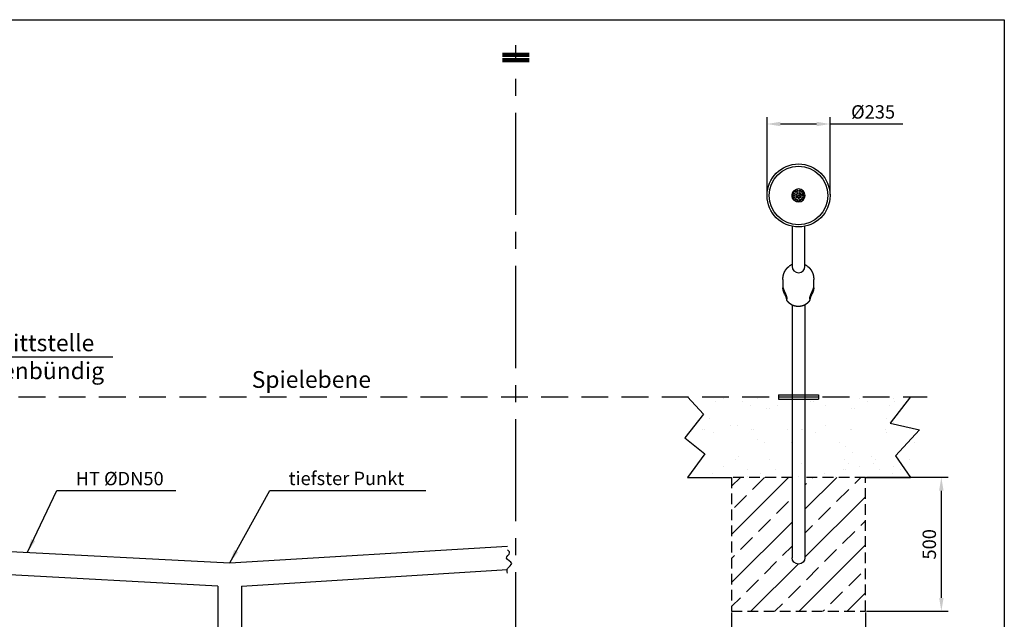
# Model space of a CAD drawing. Units: millimetres. Extents: x 300 to 6021, y -1600 to 2330.
# Drawn here: x 2347 to 6021, y 92 to 2330 of the extents above; entities that cross this region are included whole.
import ezdxf
from ezdxf import colors
from ezdxf.entities.mleader import LeaderData, LeaderLine
from ezdxf.math import Vec2, Vec3

# ---------------------------------------------------------------- set-up
doc = ezdxf.new("R2010")
doc.units = ezdxf.units.MM
doc.linetypes.add('GESTRICHELTX2', pattern=[1.5, 1, -0.5])
doc.linetypes.add('MITTE2', pattern=[28.575, 19.05, -3.175, 3.175, -3.175])
doc.layers.add('BEMASSUNG', color=4, linetype='Continuous', lineweight=25)
for name, color, linetype in [('FUNDAMENT', 5, 'GESTRICHELTX2'), ('MITTELLINIE', 6, 'MITTE2'), ('Spielebene', 5, 'GESTRICHELTX2'), ('ZEICHENFELD', 7, 'Continuous'), ('ZEICHNUNG', 1, 'Continuous')]:
    doc.layers.add(name, color=color, linetype=linetype)
doc.styles.add('ROMANS', font='romans')
doc.dimstyles.new('1zu20', dxfattribs={"dimscale": 20, "dimtxt": 2.5, "dimasz": 2.5, "dimexe": 1.25, "dimexo": 0.2, "dimgap": 1, "dimtad": 1, "dimdec": 1, "dimzin": 9, "dimdsep": 46, "dimtxsty": 'ROMANS', "dimcen": 0.63, "dimclrd": 256, "dimclre": 256, "dimclrt": 256, "dimadec": 1, "dimazin": 2, "dimtfac": 1, "dimtdec": 1, "dimtmove": 0, "dimatfit": 3, "dimfxl": 1.25, "dimtvp": 1, "dimtolj": 1, "dimtzin": 9, "dimarcsym": 0})

# ---------------------------------------------------------------- blocks, each defined once
blk = doc.blocks.new('*D49')
at = {"layer": 'BEMASSUNG', "lineweight": -2}
for p, q in [((5002.8, 117.9), (5002.8, -85.8)), ((5502.8, 117.9), (5502.8, -85.8)), ((5052.8, -60.8), (5452.8, -60.8))]:
    blk.add_line(p, q, dxfattribs=at)
at = {"layer": 'BEMASSUNG'}
for points in [[(5052.8, -52.5), (5052.8, -69.1), (5002.8, -60.8)], [(5452.8, -69.1), (5452.8, -52.5), (5502.8, -60.8)]]:
    blk.add_solid(points, dxfattribs=at)
at = {"layer": 'Defpoints', "color": 0}
for p in [(5002.8, 121.9), (5502.8, 121.9), (5502.8, -60.8)]:
    blk.add_point(p, dxfattribs=at)
at = {"layer": 'BEMASSUNG', "insert": (5252.8, -6), "char_height": 50, "attachment_point": 5, "style": 'ROMANS'}
blk.add_mtext('\\A1;{\\fWebdings|b0|i0;\\A1;c }\\A1;500', dxfattribs=at)
blk = doc.blocks.new('*D50')
at = {"layer": 'BEMASSUNG', "lineweight": -2}
for p, q in [((5506.8, 621.9), (5810.7, 621.9)), ((5785.7, 171.9), (5785.7, 571.9)), ((5506.8, 121.9), (5810.7, 121.9))]:
    blk.add_line(p, q, dxfattribs=at)
at = {"layer": 'BEMASSUNG'}
for points in [[(5794, 571.9), (5777.4, 571.9), (5785.7, 621.9)], [(5777.4, 171.9), (5794, 171.9), (5785.7, 121.9)]]:
    blk.add_solid(points, dxfattribs=at)
at = {"layer": 'Defpoints', "color": 0}
for p in [(5502.8, 621.9), (5785.7, 621.9), (5502.8, 121.9)]:
    blk.add_point(p, dxfattribs=at)
at = {"layer": 'BEMASSUNG', "insert": (5740.7, 371.9), "char_height": 50, "attachment_point": 5, "rotation": 90, "style": 'ROMANS'}
blk.add_mtext('\\A1;\\A1;500', dxfattribs=at)
blk = doc.blocks.new('*D51')
at = {"layer": 'BEMASSUNG', "lineweight": -2}
for p, q in [((5135.5, 1677.9), (5135.5, 1965.7)), ((5370.5, 1677.9), (5370.5, 1965.7)), ((5185.5, 1940.7), (5320.5, 1940.7)), ((5370.5, 1940.7), (5641.5, 1940.7))]:
    blk.add_line(p, q, dxfattribs=at)
at = {"layer": 'BEMASSUNG'}
for points in [[(5185.5, 1949), (5185.5, 1932.3), (5135.5, 1940.7)], [(5320.5, 1932.3), (5320.5, 1949), (5370.5, 1940.7)]]:
    blk.add_solid(points, dxfattribs=at)
at = {"layer": 'Defpoints', "color": 0}
for p in [(5370.5, 1940.7), (5135.5, 1673.9), (5370.5, 1673.9)]:
    blk.add_point(p, dxfattribs=at)
at = {"layer": 'BEMASSUNG', "insert": (5531, 1985.7), "char_height": 50, "attachment_point": 5, "style": 'ROMANS'}
blk.add_mtext('\\A1;\\A1;Ø235', dxfattribs=at)

msp = doc.modelspace()

# ---------------------------------------------------------------- hatches: boundary and pattern name
h = msp.add_hatch()
h.set_pattern_fill('ANSI33', color=3, scale=20, style=0)
h.set_pattern_definition([(45, (298.64, -1601.24), (-89.8026, 89.8026), []), (45, (388.44, -1601.24), (-89.8026, 89.8026), [63.5, -31.75])])
h.paths.add_polyline_path([(1538.43, 516.93), (1538.43, 517.73), (1538.43, 621.86), (1312.58, 621.86), (1312.58, 121.86), (1562.58, 121.86), (1562.58, 416.91, -0.119015)])
h.paths.add_polyline_path([(1812.58, 121.86), (1812.58, 297.73), (1757.63, 297.73, -0.2813297), (1562.58, 416.91), (1562.58, 121.86)])
h.paths.add_polyline_path([(1586.73, 517.73, 0.0011703), (1586.73, 516.93, 0.4128483), (1757.63, 346.83), (1812.58, 346.83), (1812.58, 621.86), (1586.73, 621.86)])
h.paths.add_polyline_path([(5276.98, 621.85), (5276.98, 308.68, -0.4142136), (5252.83, 284.53), (5252.83, 297.73, -0.3819166), (5228.83, 319.19, -0.0278856), (5228.68, 321.88), (5228.68, 516.93), (5228.68, 621.85), (5228.83, 621.85), (5002.8, 621.85), (5002.8, 121.85), (5502.8, 121.85), (5502.8, 621.85), (5276.92, 621.85)])
at = {"layer": 'ZEICHNUNG'}
h = msp.add_hatch(dxfattribs=at)
h.set_pattern_fill('SCREED', color=256, scale=20)
h.set_pattern_definition([(0, (272.83, -1624.7), (1016, 254), [-127, 0, -381, 0]), (0, (272.83, -1612), (1016, 254), [-50.8, 0, -177.8, 0, -91.44, 0, -381, 0]), (0, (272.83, -1599.3), (1016, 254), [-25.4, 0, -127, 0, -127, 0, -279.4, 0, -91.44, 0]), (0, (272.83, -1586.6), (1016, 254), [-91.44, 0, -406.4, 0]), (0, (272.83, -1573.9), (1016, 254), [-304.8, 0, -304.8, 0]), (0, (272.83, -1561.2), (1016, 254), [-431.8, 0]), (0, (272.83, -1548.5), (1016, 254), [-127, 0, -558.8, 0]), (0, (272.83, -1535.8), (1016, 254), [-177.8, 0, -101.6, 0]), (0, (272.83, -1523.1), (1016, 254), [-254, 0]), (0, (272.83, -1497.7), (1016, 254), [-35.56, 0, -381, 0, -228.6, 0]), (0, (272.83, -1485), (1016, 254), [-50.8, 0, -5.08, 0, -127, 0]), (0, (272.83, -1472.3), (1016, 254), [-25.4, 0, -330.2, 0, -381, 0]), (0, (272.83, -1459.6), (1016, 254), [-254, 0]), (0, (272.83, -1446.9), (1016, 254), [-127, 0, -533.4, 0]), (0, (272.83, -1421.5), (1016, 254), [-609.6, 0]), (0, (272.83, -1408.8), (1016, 254), [-127, 0, -10.16, 0, -177.8, 0]), (0, (272.83, -1396.1), (1016, 254), [-35.56, 0, -254, 0, -101.6, 0, -177.8, 0, -203.2, 0]), (0, (272.83, -1383.4), (1016, 254), [-76.2, 0, -101.6, 0, -254, 0, -10.16, 0, -127, 0]), (0, (272.83, -1370.7), (1016, 254), [-254, 0])])
h.paths.add_polyline_path([(5276.92, 621.85), (5671.02, 621.85), (5614.9, 701.64), (5671.02, 621.85), (5704.15, 798.89), (5614.9, 701.64), (5594.98, 823.9), (5704.15, 798.89), (5671.02, 921.85), (5594.98, 823.9), (5671.02, 921.85), (5277.02, 921.85), (5276.92, 655.3), (5277.02, 921.85), (5228.62, 655.3), (5229.02, 921.85), (4839.02, 921.85), (4898.79, 857.26), (4828.85, 769.78), (4903.83, 709.83), (4839.02, 621.85), (5228.62, 621.85)])

# ---------------------------------------------------------------- linework, layer by layer
at = {"layer": 'FUNDAMENT', "ltscale": 40}
msp.add_lwpolyline([(5228.83, 621.85), (5002.8, 621.85), (5002.8, 121.85), (5502.8, 121.85), (5502.8, 621.85), (5276.98, 621.85)], dxfattribs=at)
at = {"layer": 'MITTELLINIE', "ltscale": 20}
msp.add_line((4197.8, -684.7), (4197.8, 2235.3), dxfattribs=at)
at = {"layer": 'Spielebene', "ltscale": 100}
msp.add_line((692.83, 921.85), (5732.83, 921.85), dxfattribs=at)
at = {"layer": 'ZEICHENFELD'}
for p, q in [((300, 2330), (6020.57, 2330)), ((6020.57, 2330), (6020.57, -1600))]:
    msp.add_line(p, q, dxfattribs=at)
at = {"layer": 'ZEICHNUNG', "lineweight": 200}
for p, q in [((4147.8, 2199.3), (4247.8, 2199.3)), ((4147.8, 2179.3), (4247.8, 2179.3))]:
    msp.add_line(p, q, dxfattribs=at)
at = {"layer": 'ZEICHNUNG', "extrusion": (0, 1, 0)}
for p, q in [((5228.68, 1558.96), (5228.68, 1409.36)), ((5276.98, 1409.36), (5276.98, 1558.88)), ((5194.58, 1360.68), (5194.58, 1331.02)), ((5309.58, 1328.97), (5309.58, 1360.68)), ((5194.58, 1331.02), (5194.58, 1328.97)), ((5197.53, 1321.62), (5208.32, 1286.31)), ((5295.84, 1286.31), (5306.63, 1321.61)), ((5228.68, 1266.06), (5228.68, 321.88))]:
    msp.add_line(p, q, dxfattribs=at)
at = {"layer": 'ZEICHNUNG'}
for p, q in [((5276.98, 1266.82), (5276.98, 321.88)), ((4839.02, 921.85), (4898.79, 857.26)), ((5177.83, 929.85), (5327.83, 929.86)), ((5177.83, 929.85), (5177.83, 913.85)), ((5177.83, 921.85), (5327.83, 921.86)), ((5327.83, 929.86), (5327.83, 913.86)), ((5671.02, 921.85), (5594.98, 823.9)), ((5177.83, 913.85), (5327.83, 913.86)), ((4898.79, 857.26), (4828.85, 769.78)), ((5594.98, 823.9), (5704.15, 798.89)), ((5704.15, 798.89), (5614.9, 701.64)), ((4828.85, 769.78), (4903.83, 709.83)), ((4903.83, 709.83), (4839.02, 621.85)), ((5614.9, 701.64), (5671.02, 621.85)), ((1932.83, 365.41), (3130.55, 302.91)), ((3130.55, 302.91), (4166.66, 365.41)), ((3086.8, 215.41), (1932.83, 277.91)), ((3174.3, 215.41), (4166.66, 277.91)), ((3086.8, 215.41), (3086.8, -347.09)), ((3174.3, 215.41), (3174.3, -347.09))]:
    msp.add_line(p, q, dxfattribs=at)
for points in [[(4839.02, 621.85), (5002.8, 621.85)], [(5502.8, 621.85), (5671.02, 621.85)]]:
    msp.add_lwpolyline(points, dxfattribs=at)
for centre, radius in [((5253.02, 1673.91), 117.5), ((5253.02, 1673.91), 117.5), ((5253.02, 1673.91), 109.5), ((5241.71, 1688.1), 2.5), ((5248.98, 1691.61), 2.5), ((5257.06, 1691.61), 2.5), ((5264.34, 1688.1), 2.5), ((5234.87, 1673.91), 2.5), ((5236.67, 1681.79), 2.5), ((5236.67, 1666.04), 2.5), ((5241.71, 1659.72), 2.5), ((5244.1, 1675.95), 2.5), ((5245.87, 1668.21), 2.5), ((5248.98, 1656.22), 2.5), ((5249.05, 1682.15), 2.5), ((5253.02, 1673.91), 2.5), ((5253.02, 1664.76), 2.5), ((5256.99, 1682.15), 2.5), ((5257.06, 1656.22), 2.5), ((5260.18, 1668.21), 2.5), ((5261.94, 1675.95), 2.5), ((5264.34, 1659.72), 2.5), ((5269.37, 1681.79), 2.5), ((5269.37, 1666.04), 2.5), ((5271.17, 1673.91), 2.5)]:
    msp.add_circle(centre, radius, dxfattribs=at)
at = {"layer": 'ZEICHNUNG', "extrusion": (1.45349e-16, -1.83697e-16, -1)}
msp.add_circle((-5253.02, 1673.91), 24.15, dxfattribs=at)
at = {"layer": 'ZEICHNUNG', "extrusion": (-3.06162e-16, 1.70747e-13, -1)}
msp.add_arc((-5252.83, 1673.88), 24.15, 260.87917, 81.33751, dxfattribs=at)
at = {"layer": 'ZEICHNUNG'}
msp.add_arc((5252.83, 1409.36), 24.15, 180, 0, dxfattribs=at)
at = {"layer": 'ZEICHNUNG', "extrusion": (1.83697e-16, 0, -1)}
for centre, radius, start, end in [((-5443.54, 1415.42), 265.92, 334.06155, 335.70348), ((-5080.15, 1406.26), 244.35, 204.22409, 206.01073)]:
    msp.add_arc(centre, radius, start, end, dxfattribs=at)
at = {"layer": 'ZEICHNUNG', "extrusion": (1.83697e-16, 4.47918e-15, -1)}
msp.add_arc((-5252.83, 321.88), 24.15, 180, 0, dxfattribs=at)
at = {"layer": 'ZEICHNUNG'}
for points in [[(5194.58, 1360.68), (5194.59, 1361.38), (5194.6, 1362.08), (5194.61, 1362.78), (5194.64, 1363.49), (5194.67, 1364.2), (5194.7, 1364.92), (5194.75, 1365.63), (5194.8, 1366.36), (5194.89, 1367.34), (5194.99, 1368.33), (5195.1, 1369.33), (5195.23, 1370.34), (5195.37, 1371.3), (5195.53, 1372.27), (5195.66, 1373.02), (5195.8, 1373.77), (5195.95, 1374.53), (5196.11, 1375.3), (5196.29, 1376.06), (5196.47, 1376.83), (5196.66, 1377.59), (5196.86, 1378.37), (5197.08, 1379.14), (5197.31, 1379.91), (5197.54, 1380.69), (5197.79, 1381.47), (5198.06, 1382.25), (5198.33, 1383.04), (5198.62, 1383.82), (5198.92, 1384.61), (5199.24, 1385.39), (5199.56, 1386.18), (5199.91, 1386.97), (5200.26, 1387.75), (5200.63, 1388.54), (5201.02, 1389.33), (5201.42, 1390.12), (5201.83, 1390.91), (5202.26, 1391.7), (5202.71, 1392.49), (5203.18, 1393.28), (5203.66, 1394.07), (5204.16, 1394.86), (5204.67, 1395.64), (5205.21, 1396.43), (5205.77, 1397.22), (5206.34, 1398), (5206.93, 1398.78), (5207.54, 1399.56), (5208.17, 1400.33), (5208.82, 1401.1), (5209.49, 1401.86), (5210.18, 1402.62), (5210.9, 1403.37), (5211.63, 1404.12), (5212.38, 1404.86), (5213.16, 1405.59), (5213.96, 1406.31), (5214.78, 1407.03), (5215.62, 1407.74), (5216.49, 1408.44), (5217.38, 1409.13), (5217.95, 1409.55)], [(5286.22, 1409.55), (5287.18, 1408.83), (5288.12, 1408.09), (5289.03, 1407.34), (5289.91, 1406.58), (5290.77, 1405.81), (5291.61, 1405.03), (5292.42, 1404.24), (5293.2, 1403.44), (5293.92, 1402.69), (5294.61, 1401.93), (5295.29, 1401.16), (5295.94, 1400.39), (5296.58, 1399.62), (5297.19, 1398.84), (5297.78, 1398.06), (5298.35, 1397.28), (5298.91, 1396.5), (5299.44, 1395.72), (5299.96, 1394.93), (5300.46, 1394.15), (5300.94, 1393.36), (5301.41, 1392.57), (5301.86, 1391.78), (5302.29, 1390.99), (5302.71, 1390.2), (5303.11, 1389.41), (5303.5, 1388.62), (5303.87, 1387.83), (5304.23, 1387.04), (5304.57, 1386.25), (5304.9, 1385.46), (5305.22, 1384.67), (5305.52, 1383.88), (5305.81, 1383.1), (5306.09, 1382.31), (5306.35, 1381.53), (5306.6, 1380.75), (5306.84, 1379.97), (5307.07, 1379.19), (5307.29, 1378.41), (5307.49, 1377.64), (5307.69, 1376.87), (5307.87, 1376.1), (5308.04, 1375.33), (5308.21, 1374.57), (5308.36, 1373.8), (5308.5, 1373.05), (5308.63, 1372.29), (5308.79, 1371.31), (5308.93, 1370.33), (5309.06, 1369.33), (5309.18, 1368.33), (5309.28, 1367.35), (5309.36, 1366.36), (5309.42, 1365.64), (5309.46, 1364.92), (5309.5, 1364.2), (5309.53, 1363.49), (5309.55, 1362.78), (5309.57, 1362.08), (5309.58, 1361.38), (5309.58, 1360.68)], [(5207.83, 1283.44), (5208.87, 1282.09), (5209.96, 1280.75), (5211.1, 1279.44), (5212.28, 1278.16), (5213.64, 1276.76), (5215.05, 1275.41), (5216.52, 1274.1), (5218.03, 1272.83), (5219.6, 1271.61), (5221.21, 1270.44), (5222.86, 1269.33), (5224.57, 1268.27), (5226.32, 1267.27), (5228.12, 1266.33), (5229.96, 1265.44), (5231.84, 1264.63), (5233.76, 1263.88), (5235.71, 1263.21), (5237.69, 1262.61), (5239.69, 1262.09), (5241.71, 1261.64), (5243.75, 1261.28), (5245.81, 1260.99), (5247.89, 1260.78), (5249.98, 1260.66), (5252.08, 1260.61), (5254.17, 1260.66), (5256.26, 1260.78), (5258.34, 1260.99), (5260.4, 1261.27), (5262.44, 1261.64), (5264.46, 1262.08), (5266.46, 1262.61), (5268.44, 1263.21), (5270.4, 1263.88), (5272.32, 1264.63), (5274.2, 1265.44), (5276.05, 1266.33), (5277.85, 1267.27), (5279.6, 1268.27), (5281.3, 1269.33), (5282.96, 1270.44), (5284.57, 1271.61), (5286.13, 1272.83), (5287.65, 1274.1), (5289.11, 1275.41), (5290.53, 1276.76), (5291.89, 1278.16), (5293.07, 1279.44), (5294.2, 1280.75), (5295.29, 1282.09), (5296.34, 1283.44)]]:
    msp.add_open_spline(points, degree=1, dxfattribs=at)
for points, degree, knots in [([(5228.68, 1415.8), (5228.03, 1415.51), (5226.73, 1414.91), (5224.82, 1413.92), (5222.95, 1412.87), (5221.18, 1411.78), (5219.51, 1410.68), (5218.47, 1409.93), (5217.95, 1409.55)], 3, [0, 0, 0, 0, 2.1409952, 4.2822261, 6.466465, 8.5803514, 10.5119715, 12.442185, 12.442185, 12.442185, 12.442185]), ([(5286.22, 1409.55), (5285.76, 1409.88), (5284.85, 1410.54), (5283.43, 1411.49), (5281.92, 1412.45), (5280.32, 1413.38), (5278.66, 1414.29), (5277.54, 1414.84), (5276.98, 1415.11)], 3, [0, 0, 0, 0, 1.6825979, 3.3652734, 5.1354756, 7.0507389, 8.9279551, 10.7946281, 10.7946281, 10.7946281, 10.7946281]), ([(5194.58, 1331.02), (5194.58, 1330.83), (5194.61, 1330.52), (5194.68, 1330.12), (5194.79, 1329.61), (5195.13, 1328.29), (5195.38, 1327.45), (5195.69, 1326.49), (5196.06, 1325.42), (5196.98, 1322.98), (5197.52, 1321.6), (5198.13, 1320.14), (5198.78, 1318.6), (5199.98, 1315.87), (5200.5, 1314.69), (5201.04, 1313.5), (5201.58, 1312.29), (5202.35, 1310.56), (5202.58, 1310.05), (5202.81, 1309.54), (5203.03, 1309.03), (5203.26, 1308.51)], 5, [-56.4267669, -56.4267669, -56.4267669, -56.4267669, -56.4267669, -56.4267669, -49.2588155, -49.2588155, -49.2588155, -49.2588155, -40.7267284, -40.7267284, -40.7267284, -40.7267284, -31.3693756, -31.3693756, -31.3693756, -31.3693756, -24.620425, -24.620425, -24.620425, -24.620425, -21.815196, -21.815196, -21.815196, -21.815196, -21.815196, -21.815196]), ([(5201.18, 1306), (5201, 1306.4), (5200.82, 1306.81), (5200.64, 1307.21), (5200.47, 1307.62), (5199.68, 1309.45), (5199.09, 1310.87), (5198.54, 1312.29), (5198.01, 1313.71), (5197.03, 1316.54), (5196.58, 1317.95), (5196.18, 1319.31), (5195.83, 1320.63), (5195.22, 1323.28), (5194.97, 1324.57), (5194.79, 1325.76), (5194.68, 1326.82), (5194.61, 1328.02), (5194.59, 1328.28), (5194.59, 1328.52), (5194.58, 1328.75), (5194.58, 1328.97)], 5, [-135.7020926, -135.7020926, -135.7020926, -135.7020926, -135.7020926, -135.7020926, -133.4985357, -133.4985357, -133.4985357, -133.4985357, -125.7682006, -125.7682006, -125.7682006, -125.7682006, -117.7475132, -117.7475132, -117.7475132, -117.7475132, -108.7999619, -108.7999619, -108.7999619, -108.7999619, -106.2280186, -106.2280186, -106.2280186, -106.2280186, -106.2280186, -106.2280186]), ([(5300.9, 1308.51), (5301.47, 1309.81), (5302.05, 1311.09), (5302.62, 1312.37), (5303.19, 1313.62), (5304.37, 1316.3), (5304.99, 1317.7), (5305.58, 1319.07), (5306.14, 1320.39), (5307.14, 1322.87), (5307.6, 1324.03), (5308, 1325.12), (5308.34, 1326.11), (5308.94, 1327.97), (5309.18, 1328.81), (5309.36, 1329.51), (5309.47, 1330.08), (5309.56, 1330.64), (5309.57, 1330.76), (5309.58, 1330.86), (5309.58, 1330.95), (5309.58, 1331.02)], 5, [-56.0249837, -56.0249837, -56.0249837, -56.0249837, -56.0249837, -56.0249837, -48.9877624, -48.9877624, -48.9877624, -48.9877624, -40.7827396, -40.7827396, -40.7827396, -40.7827396, -32.7301593, -32.7301593, -32.7301593, -32.7301593, -24.1752548, -24.1752548, -24.1752548, -24.1752548, -21.5002805, -21.5002805, -21.5002805, -21.5002805, -21.5002805, -21.5002805]), ([(5309.58, 1328.97), (5309.58, 1328.62), (5309.57, 1328.25), (5309.55, 1327.85), (5309.52, 1327.41), (5309.39, 1325.99), (5309.25, 1324.93), (5309.05, 1323.77), (5308.78, 1322.52), (5308.1, 1319.76), (5307.69, 1318.26), (5307.2, 1316.71), (5306.66, 1315.12), (5305.53, 1312.05), (5304.96, 1310.59), (5304.36, 1309.13), (5303.73, 1307.68), (5303.07, 1306.18), (5303.05, 1306.14), (5303.03, 1306.09), (5303.01, 1306.05), (5302.99, 1306)], 5, [27.9786654, 27.9786654, 27.9786654, 27.9786654, 27.9786654, 27.9786654, 32.02432, 32.02432, 32.02432, 32.02432, 40.3553961, 40.3553961, 40.3553961, 40.3553961, 49.252039, 49.252039, 49.252039, 49.252039, 57.1432663, 57.1432663, 57.1432663, 57.1432663, 57.3929434, 57.3929434, 57.3929434, 57.3929434, 57.3929434, 57.3929434]), ([(5203.26, 1308.51), (5203.78, 1307.33), (5204.3, 1306.13), (5204.81, 1304.94), (5205.3, 1303.75), (5206.42, 1300.92), (5207.03, 1299.28), (5207.57, 1297.67), (5208.02, 1296.11), (5208.48, 1294.04), (5208.6, 1293.49), (5208.69, 1292.94), (5208.77, 1292.41), (5208.86, 1291.59), (5208.89, 1291.29), (5208.91, 1290.99), (5208.93, 1290.71), (5208.94, 1290.2), (5208.94, 1289.98), (5208.94, 1289.76), (5208.94, 1289.55), (5208.91, 1289.06), (5208.89, 1288.79), (5208.86, 1288.52), (5208.83, 1288.26), (5208.72, 1287.63), (5208.64, 1287.27), (5208.55, 1286.92), (5208.44, 1286.6), (5208.31, 1286.29)], 5, [-84.236013, -84.236013, -84.236013, -84.236013, -84.236013, -84.236013, -77.7531009, -77.7531009, -77.7531009, -77.7531009, -68.7240295, -68.7240295, -68.7240295, -68.7240295, -65.3267063, -65.3267063, -65.3267063, -65.3267063, -63.3350622, -63.3350622, -63.3350622, -63.3350622, -61.7570825, -61.7570825, -61.7570825, -61.7570825, -59.6508337, -59.6508337, -59.6508337, -59.6508337, -56.4267669, -56.4267669, -56.4267669, -56.4267669, -56.4267669, -56.4267669]), ([(5208.31, 1286.29), (5208.03, 1285.61), (5207.83, 1285.01), (5207.71, 1284.5), (5207.67, 1284.1), (5207.71, 1283.71), (5207.73, 1283.63), (5207.76, 1283.56), (5207.79, 1283.49), (5207.83, 1283.44)], 5, [-9.2946948, -9.2946948, -9.2946948, -9.2946948, -9.2946948, -9.2946948, -2.1242574, -2.1242574, -2.1242574, -2.1242574, 0, 0, 0, 0, 0, 0]), ([(5295.85, 1286.29), (5295.79, 1286.46), (5295.72, 1286.63), (5295.66, 1286.8), (5295.61, 1286.99), (5295.48, 1287.46), (5295.42, 1287.76), (5295.36, 1288.07), (5295.32, 1288.4), (5295.26, 1288.97), (5295.24, 1289.2), (5295.23, 1289.45), (5295.23, 1289.69), (5295.22, 1290.2), (5295.23, 1290.47), (5295.24, 1290.73), (5295.26, 1291.01), (5295.31, 1291.67), (5295.35, 1292.07), (5295.41, 1292.48), (5295.47, 1292.89), (5295.74, 1294.4), (5296, 1295.52), (5296.32, 1296.68), (5296.69, 1297.86), (5297.57, 1300.44), (5298.09, 1301.84), (5298.65, 1303.26), (5299.25, 1304.68), (5300.06, 1306.58), (5300.27, 1307.06), (5300.48, 1307.55), (5300.69, 1308.03), (5300.9, 1308.51)], 5, [-21.5002805, -21.5002805, -21.5002805, -21.5002805, -21.5002805, -21.5002805, -19.7658644, -19.7658644, -19.7658644, -19.7658644, -17.110994, -17.110994, -17.110994, -17.110994, -15.2843117, -15.2843117, -15.2843117, -15.2843117, -13.4288383, -13.4288383, -13.4288383, -13.4288383, -10.8058351, -10.8058351, -10.8058351, -10.8058351, -4.0858715, -4.0858715, -4.0858715, -4.0858715, 3.6166384, 3.6166384, 3.6166384, 3.6166384, 6.2512238, 6.2512238, 6.2512238, 6.2512238, 6.2512238, 6.2512238]), ([(5296.34, 1283.44), (5296.38, 1283.49), (5296.41, 1283.56), (5296.43, 1283.63), (5296.45, 1283.71), (5296.5, 1284.1), (5296.46, 1284.5), (5296.33, 1285.01), (5296.13, 1285.61), (5295.85, 1286.29)], 5, [-14.3858971, -14.3858971, -14.3858971, -14.3858971, -14.3858971, -14.3858971, -12.2633684, -12.2633684, -12.2633684, -12.2633684, -5.0956409, -5.0956409, -5.0956409, -5.0956409, -5.0956409, -5.0956409])]:
    msp.add_open_spline(points, degree=degree, knots=knots, dxfattribs=at)
at = {"layer": 'ZEICHNUNG', "end_tangent": (0.9981856, 0.0602126)}
msp.add_spline([(4166.66, 264.31), (4167.46, 281.51), (4182.66, 300.31), (4163.46, 320.71), (4174.66, 340.31), (4166.66, 351.81)], degree=3, dxfattribs=at)

# ---------------------------------------------------------------- texts
at = {"layer": 'BEMASSUNG', "char_height": 50, "attachment_point": 7, "style": 'ROMANS'}
for s, insert in [('\\A1;HT ØDN50', (2556.02, 592.28)), ('\\A1;tiefster Punkt', (3350.55, 592.91))]:
    msp.add_mtext(s, dxfattribs=dict(at, insert=insert))
at = {"layer": 'Spielebene', "style": 'ROMANS'}
msp.add_text('Spielebene', height=62.5, dxfattribs=at).set_placement((3212.83, 955.85))

# ---------------------------------------------------------------- dimensions: what is measured, and where the dimension line sits
at = {"layer": 'BEMASSUNG', "color": 1, "true_color": 0xe60000}
dim = msp.add_linear_dim(base=(5370.52, 1940.68), p1=(5135.52, 1673.91), p2=(5370.52, 1673.91), text='\\A1;Ø<>', dimstyle='1zu20', override={"dimrnd": 5, "dimtxsty": 'ROMANS', "dimtfill": 0, "dimtfillclr": 0}, dxfattribs=at)
dim.commit()
dim.dimension.update_dxf_attribs({"geometry": '*D51', "text_midpoint": (5531, 1940.68), "dimtype": 160})
at = {"layer": 'BEMASSUNG'}
dim = msp.add_aligned_dim(p1=(5502.8, 121.85), p2=(5502.8, 621.85), distance=-282.9, text='\\A1;500', dimstyle='1zu20', dxfattribs=at)
dim.commit()
dim.dimension.update_dxf_attribs({"geometry": '*D50', "text_midpoint": (5740.71, 371.85)})
dim = msp.add_linear_dim(base=(5502.8, -60.79), p1=(5002.8, 121.85), p2=(5502.8, 121.85), angle=0, text='{\\fWebdings|b0|i0;\\A1;c }\\A1;500', dimstyle='1zu20', dxfattribs=at)
dim.commit()
dim.dimension.update_dxf_attribs({"geometry": '*D49', "text_midpoint": (5252.83, -60.79), "dimtype": 161})

# ---------------------------------------------------------------- leaders
at = {"layer": 'BEMASSUNG', "annotation_type": 0, "has_hookline": 1, "hookline_direction": 0}
for points, text_width in [([(2376.02, 342.28), (2486.02, 572.28), (2536.02, 572.28)], 373.81), ([(3130.55, 302.91), (3280.55, 572.91), (3330.55, 572.91)], 511.9)]:
    msp.add_leader(points, dimstyle='1zu20', dxfattribs=dict(at, text_width=text_width))
at = {"layer": 'BEMASSUNG'}
ml = msp.add_multileader_mtext('Standard', dxfattribs=at)
ml.set_content('Schnittstelle\\Pbodenbündig', style='ROMANS')
ml.set_leader_properties()
ml.build(insert=Vec2(0, 0))
ml.multileader.update_dxf_attribs({"text_left_attachment_type": 6, "text_right_attachment_type": 6, "dogleg_length": 125.1, "arrow_head_size": 62.55, "scale": 278})
ctx = ml.context
ctx.base_point, ctx.scale, ctx.char_height, ctx.arrow_head_size, ctx.landing_gap_size = Vec3(2092.92, 1071.68), 278, 62.55, 62.55, 31.27
ctx.left_attachment, ctx.right_attachment = 6, 6
notes = []
notes.append((ctx, [(0, (1, 1, 0), (1967.82, 1071.68), (1, 0), 125.1, [(0, [(1637.82, 921.85)], 0, [])])]))
ctx.mtext.insert = Vec3(2124.19, 1155.08)
for ctx, leaders in notes:
    for number, flags, end, landing, length, lines in leaders:
        leader = LeaderData()
        leader.index, (leader.has_last_leader_line, leader.has_dogleg_vector, leader.attachment_direction) = number, flags
        leader.last_leader_point, leader.dogleg_vector, leader.dogleg_length = Vec3(end), Vec3(landing), length
        for number, points, colour, breaks in lines:
            line = LeaderLine()
            line.index, line.vertices, line.color, line.breaks = number, Vec3.list(points), colors.encode_raw_color(colour), breaks
            leader.lines.append(line)
        ctx.leaders.append(leader)

doc.saveas('drawing.dxf')
